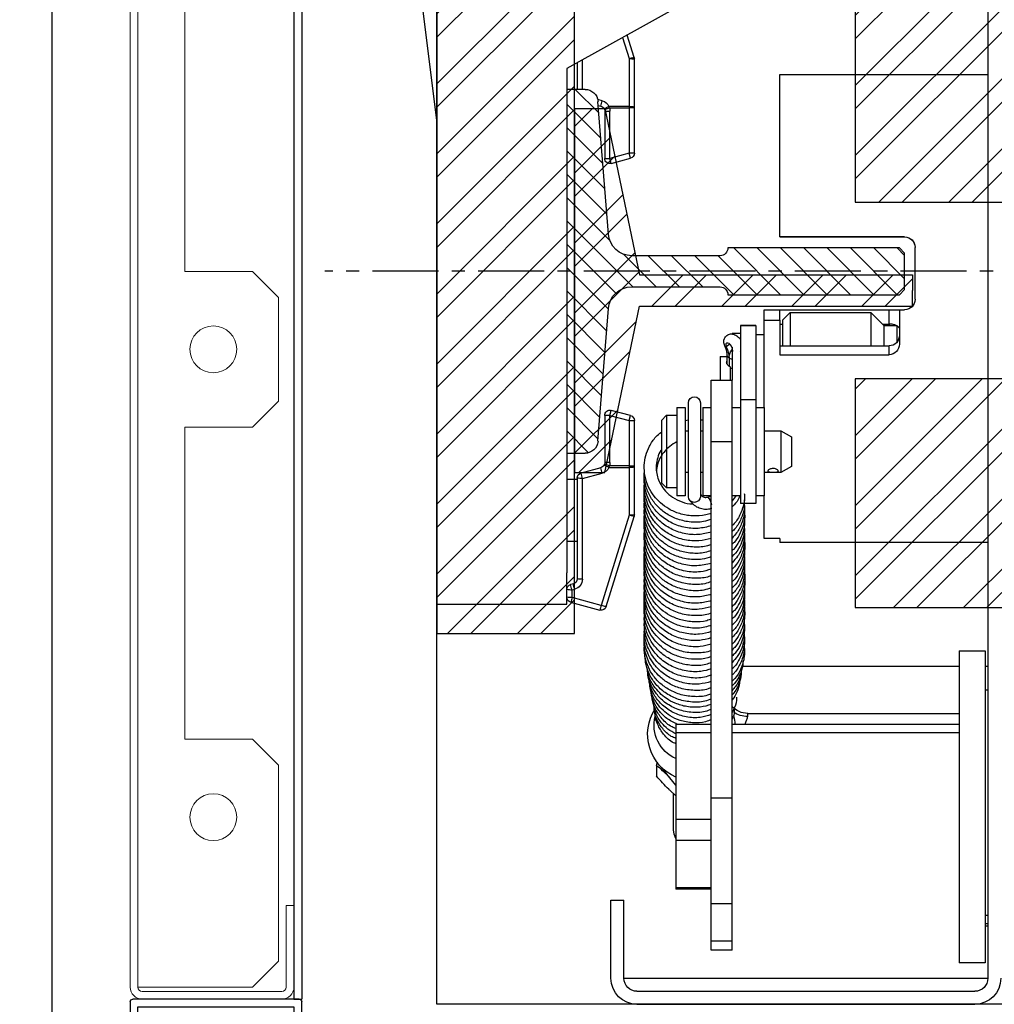
# Model space of a CAD drawing. Units: millimetres. Extents: x -9529 to 62701, y -38125 to 21811.
# Drawn here: x 1181 to 1368, y -17507 to -17318 of the extents above; entities that cross this region are included whole.
import ezdxf

# ---------------------------------------------------------------- set-up
doc = ezdxf.new("R2010")
doc.units = ezdxf.units.MM
doc.linetypes.add('CENTERX2', pattern=[20.32, 12.7, -2.54, 2.54, -2.54])
doc.layers.add('Cartiglio Commerciali elevator ecc', color=7, linetype='Continuous')
doc.layers.add('Cartiglio Ufficio Tecnico ReD Drawing Office ecc', color=255, linetype='Continuous')
doc.styles.get("Standard").update_dxf_attribs({"font": 'arial.ttf'})
doc.dimstyles.new('ISO-25', dxfattribs={"dimtxt": 30, "dimasz": 20, "dimexe": 10, "dimexo": 10, "dimgap": 10, "dimtad": 1, "dimdec": 0, "dimtxsty": 'Standard', "dimcen": 2.5, "dimclrd": 1, "dimclre": 1, "dimadec": 0, "dimazin": 0, "dimtfac": 1, "dimtdec": 0, "dimtmove": 0, "dimatfit": 3, "dimfxl": 1, "dimlwd": 5, "dimlwe": 5, "dimarcsym": 0})

# ---------------------------------------------------------------- blocks, each defined once
blk = doc.blocks.new('A$C2E6442D5')
h = blk.add_hatch()
h.set_pattern_fill('ANSI31', color=1, style=0)
h.set_pattern_definition([(45, (-12183.2745, 7972.494), (-2.245064, 2.245064), [])])
edge = h.paths.add_edge_path(flags=0)
edge.add_line((723.12, 166.88), (723.12, 159.88))
edge.add_line((723.12, 159.88), (724.12, 158.88))
edge.add_line((724.12, 158.88), (757.12, 158.88))
edge.add_arc((758.62, 158.88), 1.5, 90, 180, ccw=False)
edge.add_line((758.62, 160.38), (775.63, 160.38))
edge.add_arc((775.63, 155.88), 4.5, 4.4765, 90, ccw=False)
edge.add_line((780.12, 156.23), (782.12, 130.68))
edge.add_arc((784.61, 130.88), 2.5, 184.4765, 270)
edge.add_line((784.61, 128.38), (788.12, 128.38))
edge.add_line((788.12, 128.38), (788.12, 198.38))
edge.add_line((788.12, 198.38), (784.61, 198.38))
edge.add_arc((784.61, 195.88), 2.5, 90, 175.5235)
edge.add_line((782.12, 196.07), (780.12, 170.53))
edge.add_arc((775.63, 170.88), 4.5, 270, 355.5235, ccw=False)
edge.add_line((775.63, 166.38), (758.62, 166.38))
edge.add_arc((758.62, 167.88), 1.5, 180, 270, ccw=False)
edge.add_line((757.12, 167.88), (724.12, 167.88))
edge.add_line((724.12, 167.88), (723.12, 166.88))
at = {"color": 7, "linetype": 'Continuous'}
for p, q in [((707.12, 232.38), (707.12, 27.38)), ((775.17, 204.52), (776.5, 208.83)), ((775.12, 195.05), (775.12, 204.23)), ((786.12, 203.49), (786.12, 198.38)), ((747.12, 201.21), (707.12, 201.21)), ((747.12, 169.99), (747.12, 201.21)), ((784.61, 198.38), (788.12, 198.38)), ((788.12, 198.38), (788.12, 128.38)), ((780.12, 170.53), (782.12, 196.07)), ((782.06, 195.29), (781.56, 195.16)), ((775.12, 194.81), (775.12, 195.05)), ((775.12, 186.09), (775.12, 194.81)), ((780.82, 194.19), (780.82, 185.1)), ((780.92, 194.62), (780.87, 194.5)), ((779.56, 184.14), (775.86, 185.13)), ((723.12, 169.99), (747.12, 169.99)), ((747.12, 169.98), (723.12, 169.98)), ((747.12, 169.99), (747.12, 169.98)), ((721.12, 157.99), (721.12, 167.99)), ((723.12, 166.88), (724.12, 167.88)), ((723.12, 159.88), (723.12, 166.88)), ((724.12, 167.88), (757.12, 167.88)), ((758.62, 166.38), (775.63, 166.38)), ((724.12, 158.88), (723.12, 159.88)), ((775.63, 160.38), (758.62, 160.38)), ((757.12, 158.88), (724.12, 158.88)), ((724.12, 155.99), (723.12, 155.99)), ((724.12, 155.99), (724.12, 149.38)), ((747.12, 155.98), (726.12, 155.98)), ((729.62, 155.48), (727.12, 152.98)), ((745.12, 155.48), (729.62, 155.48)), ((729.62, 155.48), (729.62, 149.04)), ((746.62, 153.98), (745.12, 155.48)), ((745.12, 155.48), (745.12, 149.04)), ((750.12, 155.98), (747.12, 155.98)), ((747.12, 153.99), (747.12, 155.98)), ((750.12, 153.99), (750.12, 155.98)), ((782.12, 130.68), (780.12, 156.23)), ((746.62, 153.98), (746.62, 149.04)), ((747.12, 153.99), (747.12, 147.34)), ((750.12, 153.99), (747.12, 153.99)), ((750.12, 137.2), (750.12, 153.99)), ((724.62, 152.98), (724.12, 152.48)), ((727.12, 152.98), (724.62, 152.98)), ((724.62, 152.98), (724.62, 149.73)), ((727.37, 153.23), (726.12, 153.23)), ((727.12, 152.98), (727.12, 149.04)), ((747.12, 153.23), (746.62, 153.23)), ((754.72, 152.98), (751.72, 152.98)), ((751.72, 152.98), (751.72, 152.96)), ((751.72, 152.96), (751.72, 138.68)), ((754.72, 152.98), (754.72, 152.96)), ((754.72, 152.96), (754.72, 138.68)), ((751.72, 151.21), (750.12, 151.21)), ((756.32, 151.48), (754.72, 151.48)), ((747.12, 149.04), (726.12, 149.04)), ((754.72, 148.05), (754.79, 147.96)), ((756.32, 148.78), (756.32, 142.41)), ((747.12, 147.34), (726.12, 147.34)), ((756.89, 146.7), (756.89, 145.11)), ((756.89, 146.7), (756.89, 145.11)), ((757.27, 145.54), (757.27, 147.29)), ((758.62, 146.98), (757.27, 146.98)), ((758.62, 146.98), (758.62, 142.41)), ((756.62, 142.41), (756.62, 144.95)), ((760.32, 142.41), (756.32, 142.41)), ((756.32, 130.65), (756.32, 142.41)), ((760.32, 130.65), (760.32, 142.41)), ((751.72, 138.68), (751.72, 118.7)), ((754.72, 138.68), (754.72, 118.7)), ((751.72, 137.2), (750.12, 137.2)), ((750.12, 137.2), (750.12, 127.96)), ((756.32, 137.2), (754.72, 137.2)), ((761.92, 137.2), (760.32, 137.2)), ((761.92, 137.2), (761.92, 120.2)), ((762.42, 138.09), (762.42, 120.02)), ((764.72, 120.02), (764.72, 138.09)), ((766.92, 137.2), (765.32, 137.2)), ((765.32, 137.2), (765.32, 120.2)), ((766.92, 137.2), (766.92, 120.2)), ((775.86, 135.63), (779.56, 136.62)), ((762.42, 134.81), (761.92, 134.78)), ((765.32, 134.65), (764.72, 134.78)), ((768.92, 135.7), (766.92, 135.7)), ((769.92, 134.7), (768.92, 135.7)), ((768.92, 135.7), (768.92, 121.7)), ((769.92, 134.7), (769.92, 122.7)), ((775.12, 125.97), (775.12, 134.66)), ((780.82, 135.66), (780.82, 126.57)), ((746.92, 132.7), (744.92, 131.55)), ((750.12, 132.7), (746.92, 132.7)), ((746.92, 132.7), (746.92, 124.7)), ((762.42, 132.7), (761.92, 132.7)), ((765.32, 132.7), (764.72, 132.7)), ((744.92, 131.55), (744.92, 125.85)), ((756.32, 62.11), (756.32, 130.65)), ((760.32, 62.11), (760.32, 130.65)), ((750.12, 127.96), (750.12, 120.2)), ((788.12, 128.38), (784.61, 128.38)), ((788.12, 128.38), (788.12, 105.38)), ((744.92, 125.85), (746.92, 124.7)), ((775.12, 125.7), (775.12, 125.97)), ((775.12, 116.53), (775.12, 125.7)), ((780.87, 126.27), (780.92, 126.13)), ((781.56, 125.6), (785.38, 124.58)), ((746.92, 124.7), (750.12, 124.7)), ((761.92, 124.7), (762.42, 124.7)), ((764.72, 124.7), (765.32, 124.7)), ((786.12, 123.61), (786.12, 104.22)), ((788.12, 123.38), (786.12, 123.38)), ((766.92, 121.7), (768.92, 121.7)), ((768.92, 121.7), (769.92, 122.7)), ((750.12, 120.2), (751.72, 120.2)), ((750.12, 111.99), (750.12, 120.2)), ((754.72, 120.2), (756.32, 120.2)), ((755.52, 120.24), (756.32, 119.22)), ((760.98, 119.94), (760.32, 120.21)), ((760.32, 120.2), (761.92, 120.2)), ((765.32, 120.2), (766.92, 120.2)), ((751.72, 118.7), (754.72, 118.7)), ((780.54, 98.88), (775.17, 116.23)), ((747.12, 111.99), (750.12, 111.99)), ((747.12, 111.99), (747.12, 111.21)), ((747.12, 111.98), (750.12, 111.98)), ((750.12, 111.98), (750.12, 111.99)), ((707.12, 111.21), (747.12, 111.21)), ((707.12, 111.21), (747.12, 111.21)), ((747.12, 111.21), (747.12, 111.21)), ((786.12, 111.38), (788.12, 111.38)), ((788.12, 99.38), (788.12, 105.38)), ((786.86, 103.25), (787.38, 103.11)), ((787.38, 99.72), (781.75, 98.21)), ((712.62, 90.38), (707.62, 90.38)), ((707.62, 90.38), (707.62, 60.38)), ((712.62, 90.38), (712.62, 60.38)), ((707.12, 87.38), (707.62, 87.38)), ((712.62, 87.38), (754.34, 87.38)), ((707.62, 82.88), (707.12, 82.88)), ((753.32, 78.33), (712.62, 78.33)), ((770.97, 78.31), (771.06, 78.04)), ((756.32, 76.26), (712.62, 76.26)), ((767.12, 76.26), (760.32, 76.26)), ((767.12, 76.26), (767.12, 74.69)), ((767.12, 74.69), (767.12, 58)), ((770.88, 68.34), (770.67, 69.04)), ((770.88, 68.34), (770.88, 66.3)), ((767.12, 64.54), (768.88, 66.66)), ((767.12, 62.46), (768.32, 63.55)), ((767.57, 55.96), (767.57, 62.87)), ((756.32, 41.77), (756.32, 62.11)), ((760.32, 41.77), (760.32, 62.11)), ((707.62, 60.38), (707.62, 30.38)), ((712.62, 60.38), (712.62, 30.38)), ((767.12, 58), (767.12, 53.93)), ((767.12, 53.93), (767.12, 44.86)), ((760.32, 44.5), (767.12, 44.5)), ((767.12, 44.86), (767.12, 44.5)), ((756.32, 34.61), (756.32, 41.77)), ((760.32, 34.61), (760.32, 41.77)), ((777.12, 27.38), (777.12, 42.38)), ((779.62, 42.38), (777.12, 42.38)), ((779.62, 27.38), (779.62, 42.38)), ((707.62, 39.51), (707.12, 39.51)), ((707.12, 37.88), (707.62, 37.88)), ((756.32, 32.79), (756.32, 34.61)), ((760.32, 32.79), (760.32, 34.61)), ((756.32, 32.79), (760.32, 32.79)), ((707.62, 30.38), (712.62, 30.38)), ((777.12, 27.38), (707.12, 27.38)), ((774.62, 24.88), (709.62, 24.88)), ((774.62, 22.38), (709.62, 22.38))]:
    blk.add_line(p, q, dxfattribs=at)
at = {"color": 5}
for p, q in [((813.12, 192.38), (818.12, 232.38)), ((743.12, 227.38), (788.12, 202.38)), ((788.12, 202.38), (788.12, 198.38)), ((813.12, 105.38), (813.12, 192.38)), ((813.12, 105.38), (813.12, 99.38)), ((813.12, 99.38), (788.12, 99.38))]:
    blk.add_line(p, q, dxfattribs=at)
at = {"color": 8, "linetype": 'Continuous'}
for p, q in [((777.38, 208.35), (776.12, 204.29)), ((776.12, 204.29), (776.12, 195.11)), ((785.12, 198.38), (785.12, 204.04)), ((776.12, 195.11), (776.12, 194.81)), ((776.12, 195.11), (780.01, 195.11)), ((779.92, 194.81), (780.01, 195.11)), ((781.3, 196.18), (782.17, 196.42)), ((775.12, 194.81), (776.12, 194.81)), ((776.12, 194.81), (776.12, 186.09)), ((779.92, 194.81), (776.12, 194.81)), ((780.82, 194.19), (779.82, 194.19)), ((779.82, 185.1), (779.82, 194.19)), ((780.87, 194.5), (779.92, 194.81)), ((775.12, 186.09), (776.12, 186.09)), ((775.86, 185.13), (776.12, 186.09)), ((776.12, 186.09), (779.82, 185.1)), ((779.56, 184.14), (779.82, 185.1)), ((780.82, 185.1), (779.82, 185.1)), ((723.12, 169.98), (723.12, 169.99)), ((726.12, 153.23), (726.12, 155.98)), ((726.12, 153.23), (726.12, 152.98)), ((751.72, 152.96), (754.72, 152.96)), ((726.12, 147.34), (726.12, 149.04)), ((756.35, 148.2), (756.14, 148)), ((756.76, 149.39), (757.43, 148.88)), ((756.89, 146.7), (756.89, 146.7)), ((751.72, 138.68), (754.72, 138.68)), ((779.82, 135.66), (779.56, 136.62)), ((776.12, 134.66), (775.12, 134.66)), ((776.12, 134.66), (775.86, 135.63)), ((779.82, 135.66), (776.12, 134.66)), ((776.12, 134.66), (776.12, 125.97)), ((779.82, 135.66), (780.82, 135.66)), ((779.82, 126.57), (779.82, 135.66)), ((760.32, 130.65), (756.32, 130.65)), ((776.12, 125.97), (775.12, 125.97)), ((776.12, 125.97), (779.91, 125.97)), ((776.12, 125.97), (776.12, 125.63)), ((780.02, 125.63), (776.12, 125.63)), ((776.12, 125.63), (776.12, 116.46)), ((779.82, 126.57), (780.82, 126.57)), ((779.91, 125.97), (780.87, 126.27)), ((780.02, 125.63), (779.91, 125.97)), ((785.12, 123.54), (781.3, 124.57)), ((785.12, 104.15), (785.12, 123.54)), ((776.12, 116.46), (781.49, 99.11)), ((781.49, 99.11), (787.12, 100.61)), ((787.12, 102.08), (786.6, 102.22)), ((787.12, 100.61), (787.12, 102.08)), ((753.32, 77.72), (753.32, 78.33)), ((756.32, 74.69), (712.62, 74.69)), ((767.12, 74.69), (760.32, 74.69)), ((760.32, 62.11), (756.32, 62.11)), ((767.12, 58), (760.32, 58)), ((767.12, 53.93), (760.32, 53.93)), ((767.12, 44.86), (760.32, 44.86)), ((760.32, 41.77), (756.32, 41.77)), ((707.12, 37.38), (707.62, 37.38)), ((760.32, 34.61), (756.32, 34.61))]:
    blk.add_line(p, q, dxfattribs=at)
at = {"color": 1, "linetype": 'CENTERX2'}
blk.add_line((0, 163.38), (834.65, 163.38), dxfattribs=at)
at = {"color": 7, "linetype": 'Continuous', "flags": 128}
for points in [[(726.12, 155.98), (725.73, 155.98), (725.36, 155.98), (725.01, 155.98), (724.71, 155.98), (724.46, 155.98), (724.27, 155.98), (724.16, 155.98), (724.12, 155.98)], [(756.35, 148.2), (756.26, 148.39), (756.28, 148.66), (756.41, 148.97), (756.63, 149.26), (756.89, 149.48), (757.15, 149.58), (757.37, 149.56), (757.5, 149.42), (757.52, 149.17), (757.43, 148.88)], [(767.12, 54.25), (767.47, 55.13), (767.57, 55.96)]]:
    blk.add_lwpolyline(points, dxfattribs=at)
at = {"color": 8, "linetype": 'Continuous', "flags": 128}
for points in [[(757.43, 148.88), (757.65, 148.93), (757.71, 148.99)], [(756.89, 146.7), (756.5, 146.54), (756.32, 146.5)]]:
    blk.add_lwpolyline(points, dxfattribs=at)
at = {"color": 7, "linetype": 'Continuous'}
for centre, radius, start, end in [((776.12, 204.23), 1, 162.8055, 180), ((784.61, 195.88), 2.5, 90, 175.5235), ((781.82, 194.19), 1, 105, 154.5765), ((781.82, 194.19), 1, 162.0971, 180), ((776.12, 186.09), 1, 180, 255), ((779.82, 185.1), 1, 255, 0), ((775.63, 170.88), 4.5, 270, 355.5235), ((723.12, 167.99), 2, 90, 180), ((723.12, 167.98), 2, 90, 180), ((758.62, 167.88), 1.5, 180, 270), ((758.62, 158.88), 1.5, 90, 180), ((775.63, 155.88), 4.5, 4.4765, 90), ((723.12, 157.99), 2, 180, 270), ((754.86, 146.82), 2.03, 356.4345, 42.8347), ((762.29, 146.52), 5.4, 154.1431, 178.1018), ((763.57, 138.09), 1.15, 0, 180), ((779.82, 135.66), 1, 0, 105), ((776.12, 134.66), 1, 105, 180), ((784.61, 130.88), 2.5, 184.4765, 270), ((781.82, 126.57), 1, 180, 197.3648), ((781.82, 126.57), 1, 205.7618, 255), ((785.12, 123.61), 1, 0, 75), ((763.57, 120.08), 1.15, 183.027, 356.973), ((776.12, 116.53), 1, 180, 197.1945), ((787.12, 104.22), 1, 180, 255), ((787.12, 102.15), 1, 0, 75), ((787.12, 100.68), 1, 285, 0), ((781.49, 99.17), 1, 197.1945, 285), ((753.32, 82.33), 4, 270, 318.5244), ((762.47, 76.04), 6.7, 165.2645, 178.126), ((763.57, 74.33), 9, 293.2313, 32.7391), ((764.25, 76.11), 7.09, 293.9074, 13.4667), ((764.11, 70.3), 6, 314.5682, 331.8259), ((709.62, 27.38), 5, 180, 270), ((709.62, 27.38), 2.5, 180, 270), ((774.62, 27.38), 2.5, 270, 0), ((774.62, 27.38), 5, 270, 0)]:
    blk.add_arc(centre, radius, start, end, dxfattribs=at)
at = {"color": 8, "linetype": 'Continuous'}
for centre, radius, start, end in [((775.87, 200.14), 4.15, 86.5633, 100.4124), ((774.64, 200.32), 4.24, 69.5376, 82.8601), ((775.87, 190.96), 4.15, 86.5633, 100.4124), ((781.82, 194.25), 2, 105, 154.5765), ((778.21, 190.72), 4.75, 55.2928, 67.719), ((764.87, 191.5), 17.09, 12.3708, 15.9221), ((781.82, 194.19), 2, 162.0971, 180), ((756.58, 147.32), 0.691, 296.7247, 356.9885), ((775.87, 129.35), 3.73, 258.3855, 273.8242), ((781.82, 126.57), 2, 180, 197.3648), ((778.39, 129.6), 4.29, 292.2669, 306.0736), ((781.82, 126.5), 2, 205.7618, 255), ((766.48, 128.83), 15.42, 343.9672, 347.9274), ((770.3, 127.8), 15.42, 343.9672, 347.9274), ((785.37, 127.27), 3.73, 266.1758, 281.6145), ((763.09, 118.12), 2.8, 139.2328, 172.7697), ((775.87, 120.18), 3.73, 258.3855, 273.8242), ((774.77, 120.01), 3.8, 275.9643, 290.8291), ((785.37, 107.87), 3.73, 266.1758, 281.6145), ((787.12, 104.15), 2, 180, 255), ((771.78, 106.48), 15.42, 343.9672, 347.9274), ((772.3, 106.34), 15.42, 343.9672, 347.9274), ((787.37, 105.8), 3.73, 266.1758, 281.6145), ((787.37, 104.34), 3.73, 266.1758, 281.6145), ((799.66, 103.74), 12.93, 194.0095, 198.1518), ((780.14, 102.65), 3.8, 275.9643, 290.8291), ((794.03, 102.23), 12.93, 194.0095, 198.1518), ((753.36, 82.15), 4.43, 269.5121, 306.8438)]:
    blk.add_arc(centre, radius, start, end, dxfattribs=at)
at = {"color": 7, "linetype": 'Continuous', "extrusion": (0, 0.003333, 0.999994)}
for centre, major_axis, start_param, end_param in [((726.12, 151.08), (0, 2.04, -0.01), 1.570796, 3.141593), ((726.12, 149.38), (0, -2.04, 0.01), 4.712389, 6.283185)]:
    blk.add_ellipse(centre, major_axis=major_axis, ratio=0.978142, start_param=start_param, end_param=end_param, dxfattribs=at)
at = {"color": 7, "linetype": 'Continuous'}
for points, knots in [([(724.75, 152.95), (724.82, 152.99), (724.99, 153.07), (725.33, 153.15), (725.72, 153.22), (725.99, 153.22), (726.12, 153.23)], [0, 0, 0, 0, 0.2119015, 0.4779965, 0.7410721, 1, 1, 1, 1]), ([(757.71, 148.99), (757.76, 149.13), (757.87, 149.41), (757.92, 149.91), (757.85, 150.37), (757.63, 150.77), (757.34, 151.06), (757, 151.25), (756.6, 151.34), (756.2, 151.33), (755.78, 151.2), (755.37, 150.96), (755, 150.64), (754.81, 150.37), (754.72, 150.24)], [0, 0, 0, 0, 0.082146, 0.156874, 0.273408, 0.350662, 0.425859, 0.499993, 0.571901, 0.650247, 0.736482, 0.824373, 0.91263, 1, 1, 1, 1]), ([(757.27, 147.29), (757.28, 147.4), (757.29, 147.72), (757.42, 148.31), (757.62, 148.79), (757.71, 148.99)], [0, 0, 0, 0, 0.2379924, 0.6905698, 1, 1, 1, 1]), ([(756.62, 144.95), (756.74, 145.02), (756.99, 145.14), (757.25, 145.44), (757.38, 145.74), (757.38, 146), (757.3, 146.12), (757.27, 146.16)], [0, 0, 0, 0, 0.222946, 0.445795, 0.668919, 0.883206, 1, 1, 1, 1]), ([(756.32, 144.66), (756.39, 144.67), (756.49, 144.68), (756.59, 144.71), (756.62, 144.73)], [0, 0, 0, 0, 0.641697, 1, 1, 1, 1]), ([(760.32, 116.84), (760.68, 116.72), (761.83, 116.32), (763.93, 116.25), (766.35, 116.65), (768.43, 117.56), (770.09, 118.74), (771.43, 120.17), (772.49, 121.9), (773.15, 123.93), (773.29, 126.01), (772.97, 127.97), (772.23, 129.82), (771.23, 131.4), (770.28, 132.16), (769.92, 132.46)], [0, 0, 0, 0, 0.043216, 0.139339, 0.233381, 0.318413, 0.394436, 0.46462, 0.542588, 0.629478, 0.71272, 0.786319, 0.861318, 0.946476, 1, 1, 1, 1]), ([(769.92, 129.06), (769.95, 129.02), (770.31, 128.56), (770.66, 127.55), (770.95, 126.15), (770.91, 124.8), (770.62, 123.54), (770.06, 122.29), (769.14, 121.01), (767.76, 119.82), (765.97, 118.99), (764.58, 118.59), (763.87, 118.63), (763.83, 118.64)], [0, 0, 0, 0, 0.010754, 0.11953, 0.220695, 0.315035, 0.402692, 0.493801, 0.601015, 0.724413, 0.858371, 0.992683, 1, 1, 1, 1]), ([(766.92, 130.57), (767.41, 130.3), (768.38, 129.77), (769.46, 128.63), (770.24, 127.42), (770.73, 126.21), (770.82, 125.37), (770.87, 124.96)], [0, 0, 0, 0, 0.22213, 0.448013, 0.635316, 0.823331, 1, 1, 1, 1]), ([(747.42, 124.97), (747.43, 124.93), (747.45, 124.86), (747.62, 124.79), (747.87, 124.75), (748.18, 124.73), (748.52, 124.73), (748.84, 124.74), (749.12, 124.77), (749.33, 124.82), (749.43, 124.92), (749.42, 125.04), (749.3, 125.18), (749.09, 125.32), (748.8, 125.42), (748.46, 125.46), (748.13, 125.44), (747.83, 125.35), (747.59, 125.22), (747.45, 125.09), (747.43, 125.01), (747.42, 124.97)], [0, 0, 0, 0, 0.052567, 0.105096, 0.158599, 0.212881, 0.266066, 0.317973, 0.370417, 0.424352, 0.478456, 0.531173, 0.583121, 0.636001, 0.69017, 0.743996, 0.796279, 0.848266, 0.901616, 0.955905, 1, 1, 1, 1]), ([(760.32, 115.67), (760.81, 115.5), (762.16, 115.05), (764.51, 115.08), (767.02, 115.67), (769.15, 116.78), (770.87, 118.27), (772.19, 120.08), (773, 122.16), (773.31, 123.9), (773.17, 124.87), (773.14, 125.12)], [0, 0, 0, 0, 0.081739, 0.225118, 0.358807, 0.482871, 0.599266, 0.717583, 0.839168, 0.96006, 1, 1, 1, 1]), ([(760.32, 114.41), (761.15, 114.21), (762.88, 113.77), (765.63, 114.05), (768.22, 114.99), (770.33, 116.5), (771.81, 118.28), (772.72, 120.1), (773.17, 121.97), (773.33, 123.29), (773.18, 123.99), (773.17, 124.02)], [0, 0, 0, 0, 0.134039, 0.278845, 0.421234, 0.559546, 0.682714, 0.788806, 0.884064, 0.995286, 1, 1, 1, 1]), ([(760.32, 113.2), (761.14, 113), (762.84, 112.59), (765.57, 112.84), (768.15, 113.76), (770.22, 115.21), (771.61, 116.82), (772.5, 118.41), (773.07, 120.16), (773.33, 121.62), (773.17, 122.51), (773.15, 122.66)], [0, 0, 0, 0, 0.133229, 0.276865, 0.421862, 0.559708, 0.673382, 0.762268, 0.853471, 0.974632, 1, 1, 1, 1]), ([(760.32, 112.01), (761.11, 111.81), (762.78, 111.39), (765.5, 111.63), (768.05, 112.51), (770.09, 113.91), (771.51, 115.48), (772.52, 117.21), (773.13, 119.21), (773.35, 120.79), (773.17, 121.62), (773.16, 121.67)], [0, 0, 0, 0, 0.1266956, 0.2697652, 0.4147313, 0.5433768, 0.6534037, 0.7497263, 0.8612599, 0.9920535, 1, 1, 1, 1]), ([(753.97, 120.65), (753.95, 120.51), (753.85, 119.73), (754.1, 118.26), (754.82, 116.38), (755.61, 115.06), (756.25, 114.52), (756.32, 114.47)], [0, 0, 0, 0, 0.0650682, 0.3462325, 0.6452947, 0.9609136, 1, 1, 1, 1]), ([(754.01, 119.44), (753.98, 118.96), (753.9, 117.7), (754.52, 115.8), (755.38, 114.21), (756.11, 113.5), (756.32, 113.3)], [0, 0, 0, 0, 0.214315, 0.560438, 0.876179, 1, 1, 1, 1]), ([(754.82, 120.2), (754.86, 120.09), (755.1, 119.44), (755.63, 118.71), (756.19, 118.19), (756.32, 118.07)], [0, 0, 0, 0, 0.1350483, 0.8045684, 1, 1, 1, 1]), ([(760.32, 110.85), (760.55, 110.76), (761.58, 110.36), (763.68, 110.24), (766.31, 110.62), (768.59, 111.64), (770.31, 112.94), (771.6, 114.42), (772.6, 116.15), (773.16, 118.15), (773.3, 119.7), (773.16, 120.49), (773.14, 120.61)], [0, 0, 0, 0, 0.038991, 0.17338, 0.316615, 0.445267, 0.555461, 0.650247, 0.753624, 0.870514, 0.981324, 1, 1, 1, 1]), ([(762.42, 120.76), (762.42, 120.71), (762.41, 120.55), (762.29, 120.31), (762.04, 120.06), (761.71, 119.91), (761.34, 119.86), (761.1, 119.91), (760.98, 119.94)], [0, 0, 0, 0, 0.102802, 0.316238, 0.49497, 0.658454, 0.830214, 1, 1, 1, 1]), ([(754, 118.8), (753.96, 118.4), (753.84, 117.11), (754.28, 115.11), (755.23, 113.25), (756.02, 112.38), (756.32, 112.06)], [0, 0, 0, 0, 0.163429, 0.531674, 0.824592, 1, 1, 1, 1]), ([(760.23, 117.77), (760.43, 117.71), (760.97, 117.56), (761.89, 117.57), (762.89, 117.87), (763.75, 118.43), (764.12, 118.98), (764.3, 119.24)], [0, 0, 0, 0, 0.135477, 0.354268, 0.574934, 0.796287, 1, 1, 1, 1]), ([(760.32, 109.65), (760.74, 109.51), (761.96, 109.11), (764.14, 109.06), (766.57, 109.53), (768.66, 110.5), (770.36, 111.78), (771.68, 113.33), (772.66, 115.1), (773.16, 117.05), (773.32, 118.5), (773.17, 119.23), (773.15, 119.31)], [0, 0, 0, 0, 0.068948, 0.202621, 0.330704, 0.449276, 0.558344, 0.662721, 0.769899, 0.879347, 0.987311, 1, 1, 1, 1]), ([(760.32, 108.48), (760.9, 108.29), (762.35, 107.83), (764.8, 107.93), (767.33, 108.6), (769.48, 109.82), (771.18, 111.43), (772.4, 113.3), (773.07, 115.32), (773.31, 116.9), (773.18, 117.75), (773.15, 117.92)], [0, 0, 0, 0, 0.096678, 0.239408, 0.37486, 0.503094, 0.625479, 0.744331, 0.859692, 0.970928, 1, 1, 1, 1]), ([(754, 117.23), (753.97, 117.09), (753.79, 116.17), (754.12, 114.56), (754.87, 112.71), (755.64, 111.5), (756.19, 111), (756.32, 110.89)], [0, 0, 0, 0, 0.0634332, 0.4039746, 0.6878879, 0.9265965, 1, 1, 1, 1]), ([(754, 116.21), (753.96, 115.7), (753.88, 114.6), (754.24, 112.97), (754.97, 111.36), (755.66, 110.24), (756.24, 109.75), (756.32, 109.68)], [0, 0, 0, 0, 0.215926, 0.463997, 0.692083, 0.956586, 1, 1, 1, 1]), ([(760.32, 107.2), (761.24, 106.99), (763.08, 106.57), (765.96, 106.93), (768.57, 107.99), (770.61, 109.59), (771.93, 111.31), (772.7, 112.92), (773.13, 114.53), (773.3, 115.8), (773.18, 116.55), (773.15, 116.7)], [0, 0, 0, 0, 0.147745, 0.296902, 0.445806, 0.587156, 0.703502, 0.793955, 0.875179, 0.975335, 1, 1, 1, 1]), ([(754.01, 114.42), (753.98, 114.21), (753.87, 113.52), (754.13, 112.3), (754.65, 110.74), (755.38, 109.41), (756.09, 108.75), (756.32, 108.54)], [0, 0, 0, 0, 0.09683, 0.321485, 0.564607, 0.861087, 1, 1, 1, 1]), ([(760.32, 106.07), (761.01, 105.87), (762.62, 105.4), (765.35, 105.59), (768.06, 106.51), (770.18, 107.99), (771.56, 109.58), (772.48, 111.16), (773.08, 112.98), (773.34, 114.51), (773.18, 115.39), (773.16, 115.5)], [0, 0, 0, 0, 0.113211, 0.264528, 0.418799, 0.558209, 0.66946, 0.754352, 0.853289, 0.981636, 1, 1, 1, 1]), ([(760.32, 104.84), (760.47, 104.78), (761.41, 104.39), (763.42, 104.25), (766.12, 104.57), (768.54, 105.6), (770.38, 107.01), (771.71, 108.56), (772.65, 110.34), (773.24, 112.31), (773.17, 113.71), (773.14, 114.37)], [0, 0, 0, 0, 0.025076, 0.162335, 0.307598, 0.447575, 0.568873, 0.671405, 0.772179, 0.89283, 1, 1, 1, 1]), ([(754.01, 111.78), (754, 111.78), (753.73, 110.86), (753.98, 109.02), (754.81, 106.8), (755.67, 105.45), (756.24, 104.95), (756.32, 104.87)], [0, 0, 0, 0, 0.002084, 0.383495, 0.70645, 0.95619, 1, 1, 1, 1]), ([(753.99, 113.42), (753.96, 113.13), (753.87, 112.15), (754.27, 110.47), (755.07, 108.66), (755.94, 107.71), (756.32, 107.3)], [0, 0, 0, 0, 0.129834, 0.442598, 0.758911, 1, 1, 1, 1]), ([(753.95, 112.46), (753.96, 111.62), (753.97, 110.01), (754.88, 107.89), (755.71, 106.59), (756.27, 106.1), (756.32, 106.06)], [0, 0, 0, 0, 0.358855, 0.689071, 0.974506, 1, 1, 1, 1]), ([(760.32, 103.67), (760.74, 103.53), (762, 103.1), (764.3, 103.08), (766.85, 103.62), (768.95, 104.69), (770.54, 105.98), (771.78, 107.49), (772.74, 109.31), (773.21, 111.34), (773.29, 112.8), (773.15, 113.5), (773.13, 113.55)], [0, 0, 0, 0, 0.068519, 0.205991, 0.344059, 0.463883, 0.56535, 0.660463, 0.768832, 0.886827, 0.991164, 1, 1, 1, 1]), ([(754.05, 110.35), (753.99, 109.86), (753.84, 108.69), (754.25, 106.93), (755.04, 105.25), (755.74, 104.17), (756.25, 103.73), (756.32, 103.68)], [0, 0, 0, 0, 0.201237, 0.488296, 0.73064, 0.965627, 1, 1, 1, 1]), ([(760.32, 102.48), (760.79, 102.33), (762.13, 101.87), (764.48, 101.89), (767.03, 102.49), (769.18, 103.62), (770.85, 105.08), (772.07, 106.73), (772.84, 108.5), (773.23, 110.08), (773.18, 111.07), (773.16, 111.42)], [0, 0, 0, 0, 0.08044, 0.230031, 0.369612, 0.499067, 0.618578, 0.730385, 0.835188, 0.939996, 1, 1, 1, 1]), ([(760.32, 101.24), (761.13, 101.03), (762.81, 100.6), (765.48, 100.85), (768, 101.71), (770.09, 103.12), (771.65, 104.86), (772.67, 106.75), (773.16, 108.69), (773.32, 110.07), (773.18, 110.77), (773.17, 110.82)], [0, 0, 0, 0, 0.130281, 0.272433, 0.409652, 0.541874, 0.665567, 0.779296, 0.884026, 0.991677, 1, 1, 1, 1]), ([(753.98, 108.71), (753.95, 108.29), (753.91, 107.32), (754.24, 105.82), (754.94, 104.22), (755.64, 103.07), (756.23, 102.57), (756.32, 102.49)], [0, 0, 0, 0, 0.184394, 0.429165, 0.669242, 0.950242, 1, 1, 1, 1]), ([(760.32, 100.03), (761.13, 99.83), (762.82, 99.41), (765.53, 99.65), (768.13, 100.56), (770.25, 102.05), (771.69, 103.75), (772.58, 105.39), (773.09, 107.11), (773.33, 108.49), (773.17, 109.32), (773.15, 109.46)], [0, 0, 0, 0, 0.131402, 0.274855, 0.419656, 0.561599, 0.681242, 0.776104, 0.86191, 0.976109, 1, 1, 1, 1]), ([(760.32, 98.85), (761.09, 98.64), (762.79, 98.2), (765.57, 98.45), (768.2, 99.4), (770.22, 100.85), (771.53, 102.35), (772.47, 103.93), (773.09, 105.8), (773.35, 107.39), (773.17, 108.29), (773.15, 108.39)], [0, 0, 0, 0, 0.125543, 0.274603, 0.426912, 0.558559, 0.662116, 0.745186, 0.85131, 0.983366, 1, 1, 1, 1]), ([(753.96, 107.44), (753.95, 107.29), (753.87, 106.57), (754.07, 105.22), (754.71, 103.43), (755.48, 102.06), (756.17, 101.45), (756.32, 101.33)], [0, 0, 0, 0, 0.066696, 0.323489, 0.603034, 0.915272, 1, 1, 1, 1]), ([(754, 106.31), (753.97, 106.04), (753.85, 105.02), (754.27, 103.28), (755.09, 101.44), (755.96, 100.5), (756.32, 100.11)], [0, 0, 0, 0, 0.123141, 0.453267, 0.771851, 1, 1, 1, 1]), ([(760.32, 97.63), (760.4, 97.6), (761.25, 97.23), (763.17, 97.06), (765.85, 97.31), (768.27, 98.27), (770.14, 99.59), (771.5, 101.09), (772.54, 102.85), (773.17, 104.95), (773.34, 106.58), (773.16, 107.41), (773.15, 107.44)], [0, 0, 0, 0, 0.01335, 0.146285, 0.289227, 0.425494, 0.54333, 0.642674, 0.743784, 0.864576, 0.994242, 1, 1, 1, 1]), ([(760.32, 96.47), (760.61, 96.36), (761.68, 95.97), (763.71, 95.87), (766.14, 96.22), (768.26, 97.09), (769.94, 98.24), (771.29, 99.63), (772.4, 101.33), (773.08, 103.34), (773.31, 105.02), (773.16, 105.93), (773.13, 106.13)], [0, 0, 0, 0, 0.048188, 0.17871, 0.308913, 0.426367, 0.531084, 0.626027, 0.73135, 0.850696, 0.96734, 1, 1, 1, 1]), ([(753.95, 105.35), (753.95, 105.34), (753.74, 104.46), (754.06, 102.72), (754.93, 100.59), (755.77, 99.35), (756.29, 98.89), (756.32, 98.86)], [0, 0, 0, 0, 0.002792, 0.386548, 0.714416, 0.982314, 1, 1, 1, 1]), ([(754.01, 104.55), (754, 104.51), (753.75, 103.62), (753.99, 101.88), (754.72, 99.78), (755.56, 98.42), (756.16, 97.85), (756.32, 97.71)], [0, 0, 0, 0, 0.016105, 0.375445, 0.677743, 0.916317, 1, 1, 1, 1]), ([(760.32, 95.3), (760.72, 95.15), (761.98, 94.7), (764.26, 94.69), (766.79, 95.22), (768.95, 96.28), (770.7, 97.73), (772.07, 99.5), (772.94, 101.56), (773.3, 103.36), (773.17, 104.41), (773.14, 104.71)], [0, 0, 0, 0, 0.068133, 0.212793, 0.347402, 0.47204, 0.588031, 0.705886, 0.827934, 0.951207, 1, 1, 1, 1]), ([(754.04, 103.12), (753.98, 102.68), (753.85, 101.6), (754.19, 99.95), (754.9, 98.29), (755.61, 97.14), (756.19, 96.63), (756.32, 96.52)], [0, 0, 0, 0, 0.183721, 0.45394, 0.688391, 0.930648, 1, 1, 1, 1]), ([(760.32, 94.07), (761.06, 93.87), (762.7, 93.41), (765.36, 93.63), (767.97, 94.49), (770.14, 95.95), (771.69, 97.72), (772.65, 99.54), (773.14, 101.41), (773.33, 102.75), (773.18, 103.47), (773.17, 103.53)], [0, 0, 0, 0, 0.121573, 0.267127, 0.409949, 0.549204, 0.674821, 0.784099, 0.880763, 0.990314, 1, 1, 1, 1]), ([(753.98, 101.56), (753.95, 101.21), (753.89, 100.33), (754.16, 98.9), (754.8, 97.28), (755.52, 96.03), (756.17, 95.46), (756.32, 95.33)], [0, 0, 0, 0, 0.153027, 0.388622, 0.631029, 0.91666, 1, 1, 1, 1]), ([(760.32, 91.66), (761.02, 91.47), (762.61, 91.04), (765.25, 91.21), (767.84, 92.04), (769.94, 93.41), (771.41, 94.97), (772.45, 96.68), (773.09, 98.65), (773.35, 100.23), (773.18, 101.09), (773.16, 101.17)], [0, 0, 0, 0, 0.11474, 0.258396, 0.405181, 0.536907, 0.649904, 0.747044, 0.856985, 0.986812, 1, 1, 1, 1]), ([(760.42, 92.84), (761.12, 92.65), (762.7, 92.23), (765.32, 92.42), (767.93, 93.28), (770.06, 94.7), (771.52, 96.32), (772.45, 97.91), (773.03, 99.63), (773.32, 101.1), (773.17, 102), (773.14, 102.2)], [0, 0, 0, 0, 0.11644, 0.261289, 0.407494, 0.54882, 0.666517, 0.759208, 0.848126, 0.966881, 1, 1, 1, 1]), ([(753.97, 100.35), (753.95, 100.24), (753.85, 99.51), (754.05, 98.09), (754.72, 96.2), (755.51, 94.82), (756.19, 94.23), (756.32, 94.12)], [0, 0, 0, 0, 0.051496, 0.325446, 0.618331, 0.929556, 1, 1, 1, 1]), ([(754.01, 99.13), (753.97, 98.86), (753.84, 97.8), (754.29, 96.02), (755.13, 94.18), (755.99, 93.28), (756.32, 92.92)], [0, 0, 0, 0, 0.121747, 0.470297, 0.791157, 1, 1, 1, 1]), ([(760.32, 90.42), (760.35, 90.41), (761.14, 90.07), (762.98, 89.88), (765.63, 90.07), (768.05, 90.97), (769.92, 92.22), (771.32, 93.67), (772.43, 95.41), (773.13, 97.51), (773.33, 99.2), (773.16, 100.08), (773.14, 100.17)], [0, 0, 0, 0, 0.0044421, 0.1361446, 0.2796545, 0.4142828, 0.5303883, 0.6283273, 0.7321643, 0.8557757, 0.9841507, 1, 1, 1, 1]), ([(760.32, 89.27), (760.53, 89.19), (761.52, 88.81), (763.48, 88.68), (765.95, 88.97), (768.14, 89.83), (769.93, 91.03), (771.35, 92.5), (772.43, 94.21), (773.07, 96.14), (773.3, 97.74), (773.17, 98.64), (773.13, 98.87)], [0, 0, 0, 0, 0.03615, 0.167735, 0.298811, 0.419946, 0.531164, 0.63493, 0.74172, 0.852552, 0.962248, 1, 1, 1, 1]), ([(753.96, 98.14), (753.96, 98.12), (753.83, 97.62), (753.95, 96.64), (754.22, 94.96), (755.01, 93.29), (755.82, 92.11), (756.3, 91.69), (756.32, 91.66)], [0, 0, 0, 0, 0.00882, 0.218642, 0.410683, 0.736659, 0.986494, 1, 1, 1, 1]), ([(760.32, 88.11), (760.66, 87.98), (761.85, 87.53), (764.08, 87.48), (766.68, 87.98), (768.93, 89.07), (770.75, 90.58), (772.11, 92.38), (772.94, 94.39), (773.28, 96.12), (773.18, 97.13), (773.14, 97.45)], [0, 0, 0, 0, 0.058118, 0.203593, 0.341389, 0.471592, 0.59502, 0.715334, 0.833042, 0.947326, 1, 1, 1, 1]), ([(754.03, 95.88), (753.98, 95.52), (753.85, 94.56), (754.12, 93.04), (754.74, 91.39), (755.47, 90.14), (756.12, 89.54), (756.32, 89.35)], [0, 0, 0, 0, 0.1524309, 0.4090902, 0.6391537, 0.8884226, 1, 1, 1, 1]), ([(754, 96.42), (753.99, 95.84), (753.98, 94.55), (754.65, 92.78), (755.45, 91.38), (756.09, 90.75), (756.32, 90.52)], [0, 0, 0, 0, 0.271322, 0.594806, 0.857769, 1, 1, 1, 1]), ([(760.3, 85.73), (760.74, 85.57), (762.08, 85.09), (764.57, 85.11), (767.38, 85.82), (769.7, 87.2), (771.27, 88.81), (772.28, 90.39), (772.95, 92.11), (773.3, 93.63), (773.17, 94.6), (773.14, 94.83)], [0, 0, 0, 0, 0.075999, 0.229082, 0.384923, 0.533915, 0.655084, 0.747538, 0.839087, 0.960948, 1, 1, 1, 1]), ([(760.32, 86.9), (760.98, 86.7), (762.55, 86.23), (765.19, 86.4), (767.9, 87.26), (770.12, 88.74), (771.63, 90.47), (772.53, 92.12), (773.04, 93.72), (773.27, 95.04), (773.18, 95.87), (773.15, 96.11)], [0, 0, 0, 0, 0.110337, 0.260725, 0.410525, 0.557148, 0.682012, 0.781542, 0.862803, 0.95905, 1, 1, 1, 1]), ([(754.05, 93.77), (754, 93.42), (753.83, 92.4), (754.09, 90.64), (754.89, 88.7), (755.68, 87.41), (756.29, 86.91), (756.32, 86.88)], [0, 0, 0, 0, 0.1415264, 0.4157774, 0.6978035, 0.9835369, 1, 1, 1, 1]), ([(754.05, 93.97), (754.02, 93.43), (753.96, 92.39), (754.48, 90.8), (755.18, 89.34), (755.97, 88.52), (756.32, 88.15)], [0, 0, 0, 0, 0.251823, 0.485045, 0.76813, 1, 1, 1, 1]), ([(760.32, 84.45), (761.09, 84.25), (762.74, 83.84), (765.42, 84.05), (767.95, 84.91), (769.97, 86.26), (771.4, 87.78), (772.45, 89.49), (773.11, 91.5), (773.35, 93.09), (773.19, 93.91), (773.18, 93.94)], [0, 0, 0, 0, 0.124835, 0.268492, 0.413301, 0.540491, 0.648879, 0.746538, 0.861809, 0.995091, 1, 1, 1, 1]), ([(760.32, 83.28), (760.53, 83.2), (761.53, 82.8), (763.6, 82.68), (766.2, 83.03), (768.46, 84.01), (770.17, 85.26), (771.49, 86.71), (772.53, 88.44), (773.13, 90.44), (773.3, 92.02), (773.16, 92.85), (773.14, 93)], [0, 0, 0, 0, 0.0348969, 0.1696184, 0.3123884, 0.4388095, 0.5467068, 0.6414106, 0.7469094, 0.8653554, 0.9755941, 1, 1, 1, 1]), ([(754.02, 91.28), (753.99, 91.11), (753.88, 90.46), (753.96, 88.92), (754.53, 86.95), (755.46, 85.36), (756.14, 84.7), (756.32, 84.52)], [0, 0, 0, 0, 0.071024, 0.271472, 0.623482, 0.90021, 1, 1, 1, 1]), ([(754.02, 91.88), (753.99, 91.34), (753.91, 90.02), (754.59, 88.07), (755.46, 86.54), (756.15, 85.89), (756.32, 85.73)], [0, 0, 0, 0, 0.236438, 0.590033, 0.899415, 1, 1, 1, 1]), ([(760.32, 82.09), (760.55, 82), (761.64, 81.57), (763.76, 81.48), (766.38, 81.9), (768.64, 82.91), (770.43, 84.28), (771.77, 85.88), (772.68, 87.63), (773.16, 89.5), (773.32, 90.89), (773.17, 91.62), (773.15, 91.7)], [0, 0, 0, 0, 0.039522, 0.184387, 0.321493, 0.448463, 0.565313, 0.674484, 0.778179, 0.879016, 0.986475, 1, 1, 1, 1]), ([(760.32, 81.1), (760.72, 80.94), (761.98, 80.47), (764.3, 80.45), (766.93, 81.02), (769.22, 82.23), (771.01, 83.85), (772.23, 85.71), (772.94, 87.57), (773.04, 88.81), (773.08, 89.39)], [0, 0, 0, 0, 0.07311, 0.227785, 0.376929, 0.520618, 0.657226, 0.783593, 0.899573, 1, 1, 1, 1]), ([(754.24, 88.4), (754.24, 88.13), (754.25, 87.2), (754.79, 85.79), (755.5, 84.45), (756.11, 83.83), (756.32, 83.61)], [0, 0, 0, 0, 0.156555, 0.52371, 0.83553, 1, 1, 1, 1]), ([(754.54, 86.74), (754.58, 86.34), (754.68, 85.19), (755.37, 83.8), (756.1, 82.98), (756.32, 82.73)], [0, 0, 0, 0, 0.277745, 0.778746, 1, 1, 1, 1]), ([(754.58, 86.43), (754.58, 86.39), (754.53, 85.77), (754.84, 84.52), (755.39, 82.99), (756.07, 82.19), (756.32, 81.89)], [0, 0, 0, 0, 0.026836, 0.378294, 0.769653, 1, 1, 1, 1]), ([(760.32, 80.03), (761.02, 79.84), (762.54, 79.42), (764.95, 79.54), (767.18, 80.17), (768.93, 81.13), (770.31, 82.26), (771.5, 83.71), (772.44, 85.34), (772.6, 86.59), (772.66, 87.1)], [0, 0, 0, 0, 0.132895, 0.290092, 0.432343, 0.553646, 0.653883, 0.761053, 0.904323, 1, 1, 1, 1]), ([(760.32, 79.12), (760.71, 78.97), (761.94, 78.48), (764.29, 78.44), (767, 79.06), (769.27, 80.36), (770.85, 81.95), (771.88, 83.6), (772.51, 85.23), (772.59, 86.36), (772.62, 86.88)], [0, 0, 0, 0, 0.073794, 0.234821, 0.399826, 0.555504, 0.687425, 0.795566, 0.90496, 1, 1, 1, 1]), ([(754.88, 84.53), (754.88, 84.43), (754.88, 83.7), (755.39, 82.49), (755.9, 81.37), (756.31, 80.94), (756.32, 80.93)], [0, 0, 0, 0, 0.076989, 0.560923, 0.98336, 1, 1, 1, 1]), ([(760.32, 78.11), (761.02, 77.89), (762.57, 77.39), (765.15, 77.56), (767.66, 78.39), (769.73, 79.81), (771.22, 81.59), (772.11, 83.4), (772.29, 84.6), (772.36, 85.1)], [0, 0, 0, 0, 0.13638, 0.30464, 0.466085, 0.620654, 0.766512, 0.903181, 1, 1, 1, 1]), ([(760.32, 77.12), (760.68, 76.98), (761.81, 76.53), (763.91, 76.44), (766.25, 76.86), (768.17, 77.76), (769.66, 78.9), (770.94, 80.36), (771.76, 81.98), (772.15, 83.34), (772.18, 83.99), (772.19, 84.19)], [0, 0, 0, 0, 0.072855, 0.229003, 0.380085, 0.51006, 0.618821, 0.729531, 0.875154, 0.961438, 1, 1, 1, 1]), ([(766.92, 76.29), (767.6, 76.62), (768.95, 77.27), (770.4, 78.78), (771.38, 80.46), (771.91, 81.78), (771.92, 82.57), (771.92, 82.72)], [0, 0, 0, 0, 0.258098, 0.510398, 0.717057, 0.945932, 1, 1, 1, 1]), ([(767.12, 75.44), (767.37, 75.53), (768.41, 75.91), (769.82, 77.21), (771.08, 79.05), (771.68, 80.62), (771.72, 81.51), (771.73, 81.73)], [0, 0, 0, 0, 0.095936, 0.395075, 0.6688, 0.91633, 1, 1, 1, 1]), ([(755.45, 81.44), (755.45, 81.41), (755.39, 80.74), (755.69, 79.72), (756.16, 78.86), (756.32, 78.56)], [0, 0, 0, 0, 0.034132, 0.6633, 1, 1, 1, 1]), ([(767.12, 74.38), (767.65, 74.68), (768.7, 75.25), (770.04, 76.63), (771.15, 78.33), (771.36, 79.73), (771.47, 80.42)], [0, 0, 0, 0, 0.228507, 0.450739, 0.731701, 1, 1, 1, 1]), ([(767.12, 73.51), (767.43, 73.64), (768.43, 74.04), (769.65, 75.27), (770.73, 76.93), (771.31, 78.39), (771.29, 79.33), (771.29, 79.6)], [0, 0, 0, 0, 0.124389, 0.407089, 0.635506, 0.893727, 1, 1, 1, 1]), ([(755.91, 79.28), (755.91, 78.85), (755.9, 78.14), (756.2, 77.5), (756.32, 77.25)], [0, 0, 0, 0, 0.61227, 1, 1, 1, 1]), ([(767.12, 72.5), (767.28, 72.56), (768.23, 72.91), (769.52, 74.21), (770.65, 76.05), (771.13, 77.49), (771.12, 78.23), (771.12, 78.34)], [0, 0, 0, 0, 0.0670616, 0.4010399, 0.6962339, 0.9535112, 1, 1, 1, 1]), ([(768.32, 66.03), (768.38, 66.09), (769.25, 66.94), (770.09, 67.67), (770.88, 68.34)], [0, 0, 0, 0, 0.070215, 1, 1, 1, 1]), ([(768.32, 63.55), (768.38, 63.61), (769.25, 64.47), (770.09, 65.42), (770.88, 66.3)], [0, 0, 0, 0, 0.070215, 1, 1, 1, 1]), ([(768.88, 66.66), (768.93, 66.73), (769.22, 67.11), (769.51, 67.53), (769.75, 67.88)], [0, 0, 0, 0, 0.17463, 1, 1, 1, 1])]:
    blk.add_open_spline(points, degree=3, knots=knots, dxfattribs=at)
at = {"color": 8, "linetype": 'Continuous'}
blk.add_open_spline([(753.78, 76.26), (753.7, 76.51), (753.53, 77.02), (753.34, 77.47), (753.33, 77.68), (753.32, 77.72)], degree=3, knots=[0, 0, 0, 0, 0.438679, 0.896257, 1, 1, 1, 1], dxfattribs=at)
blk = doc.blocks.new('montante')
at = {"color": 3, "linetype": 'Continuous', "lineweight": 15}
for p, q in [((-0.8, 247.7), (-29.2, 247.7)), ((-31.5, 245.4), (-31.5, 230.5)), ((-30, 245.4), (-30, 230.5)), ((-0.8, 246.2), (-29.2, 246.2)), ((-22, 245.4), (-27, 240.4)), ((-0.8, 245.4), (-22, 245.4)), ((0, 245.4), (-0.8, 245.4)), ((0, 0), (0, 245.4)), ((1.5, 0), (1.5, 245.4)), ((-27, 240.4), (-27, 202.7)), ((-49.5, 228.2), (-49.5, 229.7)), ((-32.3, 229.7), (-49.5, 229.7)), ((-32.3, 228.2), (-49.5, 228.2)), ((-27, 202.7), (-22, 197.7)), ((-22, 197.7), (-9, 197.7)), ((-9, 197.7), (-9, 137.7)), ((-22, 137.7), (-27, 132.7)), ((-9, 137.7), (-22, 137.7)), ((-27, 132.7), (-27, 112.7)), ((-27, 112.7), (-22, 107.7)), ((-9, 107.7), (-22, 107.7)), ((-9, 47.7), (-9, 107.7)), ((-22, 47.7), (-27, 42.7)), ((-22, 47.7), (-9, 47.7)), ((-27, 42.7), (-27, 5)), ((-30, 15.7), (-30, 0)), ((-28.5, 15.7), (-30, 15.7)), ((-28.5, 15.7), (-28.5, 0)), ((-27, 5), (-22, 0)), ((-22, 0), (-0.8, 0)), ((-0.8, 0), (0, 0)), ((-27.7, -0.8), (-0.8, -0.8)), ((-27.7, -2.3), (-0.8, -2.3))]:
    blk.add_line(p, q, dxfattribs=at)
at = {"color": 1}
for p, q in [((-49.5, 228.2), (-49.5, 226.7)), ((-49.5, 226.7), (-32.5, 226.7)), ((-31.5, 225.7), (-31.5, -2.3)), ((-30, 225.7), (-30, -2.3)), ((-30, -2.3), (-31.5, -2.3))]:
    blk.add_line(p, q, dxfattribs=at)
at = {"color": 3, "linetype": 'Continuous', "lineweight": 15}
for centre in [(-14.5, 212.7), (-14.5, 122.7), (-14.5, 32.7)]:
    blk.add_circle(centre, 4.5, dxfattribs=at)
for centre, radius, start, end in [((-29.2, 245.4), 2.3, 90, 180), ((-0.8, 245.4), 2.3, 0, 90), ((-29.2, 245.4), 0.8, 90, 180), ((-0.8, 245.4), 0.8, 0, 90), ((-32.3, 230.5), 2.3, 270, 0), ((-32.3, 230.5), 0.8, 270, 0), ((-27.7, 0), 2.3, 180, 270), ((-27.7, 0), 0.8, 180, 270), ((-0.8, 0), 2.3, 270, 0), ((-0.8, 0), 0.8, 270, 0)]:
    blk.add_arc(centre, radius, start, end, dxfattribs=at)
at = {"color": 1}
for radius in [2.5, 1]:
    blk.add_arc((-32.5, 225.7), radius, 0, 90, dxfattribs=at)
blk = doc.blocks.new('A$C61EF626A')
at = {"color": 2}
for p, q in [((0, 0), (0, 32.5)), ((0.5, 33), (32.5, 33)), ((33, 32.5), (33, 0)), ((31.5, 31.5), (1.5, 31.5)), ((1.5, 31.5), (1.5, 0)), ((31.5, 0), (31.5, 31.5)), ((1.5, 0), (0, 0)), ((33, 0), (31.5, 0))]:
    blk.add_line(p, q, dxfattribs=at)
for centre, start, end in [((0.5, 32.5), 90, 180), ((32.5, 32.5), 0, 90)]:
    blk.add_arc(centre, 0.5, start, end, dxfattribs=at)
blk = doc.blocks.new('*D38')
at = {"color": 1, "lineweight": 5}
for p, q in [((1189.51, -17256.5), (1014.43, -17256.5)), ((1029.43, -17301.5), (1029.43, -17496.5)), ((1258.71, -17541.5), (1014.43, -17541.5))]:
    blk.add_line(p, q, dxfattribs=at)
at = {"color": 1}
for points in [[(1021.93, -17301.5), (1036.93, -17301.5), (1029.43, -17256.5)], [(1021.93, -17496.5), (1036.93, -17496.5), (1029.43, -17541.5)]]:
    blk.add_solid(points, dxfattribs=at)
at = {"layer": 'Defpoints', "color": 0}
for p in [(1204.51, -17256.5), (1029.43, -17541.5), (1273.71, -17541.5)]:
    blk.add_point(p, dxfattribs=at)
at = {"color": 7, "insert": (979.76, -17399), "char_height": 52.5, "attachment_point": 5, "rotation": 90}
blk.add_mtext('285', dxfattribs=at)
blk = doc.blocks.new('A$Cf1e3c2ea')
h = blk.add_hatch()
h.set_pattern_fill('ANSI32', color=251)
h.set_pattern_definition([(45, (-1653.333, -16783.104), (-6.735192, 6.735192), []), (45, (-1648.8425, -16783.104), (-6.735192, 6.735192), [])])
h.paths.add_polyline_path([(-364.5, 225.33), (352.5, 225.32), (352.5, 65.32), (391, 65.32), (391, 250.01), (383.5, 250.01), (383.5, 250), (-383.5, 250), (-391, 250.01), (-391, 71.33), (-364.5, 71.33)])
h.paths.add_polyline_path([(298.5, 119.32), (265.91, 119.32, -0.11059), (261.13, 76.33), (298.5, 76.32)], flags=17)
h.paths.add_polyline_path([(298.5, 198.32), (209.12, 198.33, -0.1851), (258.5, 147.49), (258.5, 155.32), (298.5, 155.32)], flags=17)
h.paths.add_polyline_path([(125.88, 198.33), (49.88, 198.33, -0.168596), (79.31, 153.49, -0.167843)], flags=17)
h.paths.add_polyline_path([(-81.79, 133.51, -0.232793), (-49.88, 198.33), (-310.5, 198.33), (-310.5, 154.33), (-271.5, 154.33), (-271.5, 120.33), (-310.5, 120.33), (-310.5, 76.33), (-58.48, 76.33, -0.196)], flags=17)
h.paths.add_polyline_path([(76.8, 68.83), (50.06, 68.83, -0.341753), (-50.06, 68.83), (-273, 68.83), (-273, 2.33), (261, 2.32), (261, 68.82), (258.2, 68.82, -0.654069)])
h = blk.add_hatch()
h.set_pattern_fill('ANSI32', color=251, style=0)
h.set_pattern_definition([(45, (1257.587, -107198.263), (-6.7351921, 6.7351921), []), (45, (1262.077, -107198.263), (-6.7351921, 6.7351921), [])])
h.paths.add_polyline_path([(-364.5, 102.33), (-358.68, 102.33), (-352.01, 134.33), (-299.5, 134.33), (-299.5, 137.33), (-299.5, 140.33), (-352.01, 140.33), (-358.68, 172.33), (-364.5, 172.33)])
at = {"color": 251}
blk.add_line((-364.5, 172.33), (-364.5, 102.33), dxfattribs=at)
blk.add_lwpolyline([(-391, 250.01), (-391, 71.33), (-364.5, 71.33), (-364.5, 225.33), (352.5, 225.32), (352.5, 65.32), (391, 65.32), (391, 250.01)], close=True, dxfattribs=at)
blk.add_lwpolyline([(-391, 250.01), (391, 250.01), (391, 0), (-391, 0)], close=True)
for points in [[(-310.5, 198.33), (-310.5, 154.33), (-271.5, 154.33), (-271.5, 120.33), (-310.5, 120.33), (-310.5, 76.33), (-58.48, 76.33)], [(-364.5, 172.33), (-358.68, 172.33), (-352.01, 140.33), (-299.5, 140.33), (-299.5, 137.33)], [(-364.5, 102.33), (-358.68, 102.33), (-352.01, 134.33), (-299.5, 134.33), (-299.5, 137.33)]]:
    blk.add_lwpolyline(points, dxfattribs=at)

msp = doc.modelspace()

# ---------------------------------------------------------------- linework, layer by layer
at = {"color": 3}
msp.add_line((1187.21, -18726.5), (1187.21, -17224.5), dxfattribs=at)

# ---------------------------------------------------------------- block references
at = {"xscale": -1}
for name, p in [('montante', (1203.71, -17504.2)), ('A$C61EF626A', (1235.21, -17539.5))]:
    msp.add_blockref(name, p, dxfattribs=at)
at = {"layer": 'Cartiglio Commerciali elevator ecc'}
msp.add_blockref('A$Cf1e3c2ea', (1652.21, -17507.5), dxfattribs=at)
at = {"layer": 'Cartiglio Ufficio Tecnico ReD Drawing Office ecc', "xscale": -1}
msp.add_blockref('A$C2E6442D5', (2074.33, -17529.87), dxfattribs=at)

# ---------------------------------------------------------------- dimensions: what is measured, and where the dimension line sits
dim = msp.add_linear_dim(base=(1029.43, -17541.5), p1=(1204.51, -17256.5), p2=(1273.71, -17541.5), angle=90, dimstyle='ISO-25', override={"dimtxt": 52.5, "dimasz": 45, "dimexe": 15, "dimexo": 15, "dimgap": 22.86, "dimzin": 0, "dimclrt": 7, "dimtdec": 3, "dimtzin": 0})
dim.commit()
dim.dimension.update_dxf_attribs({"geometry": '*D38', "text_midpoint": (979.76, -17399)})

doc.saveas('drawing.dxf')
